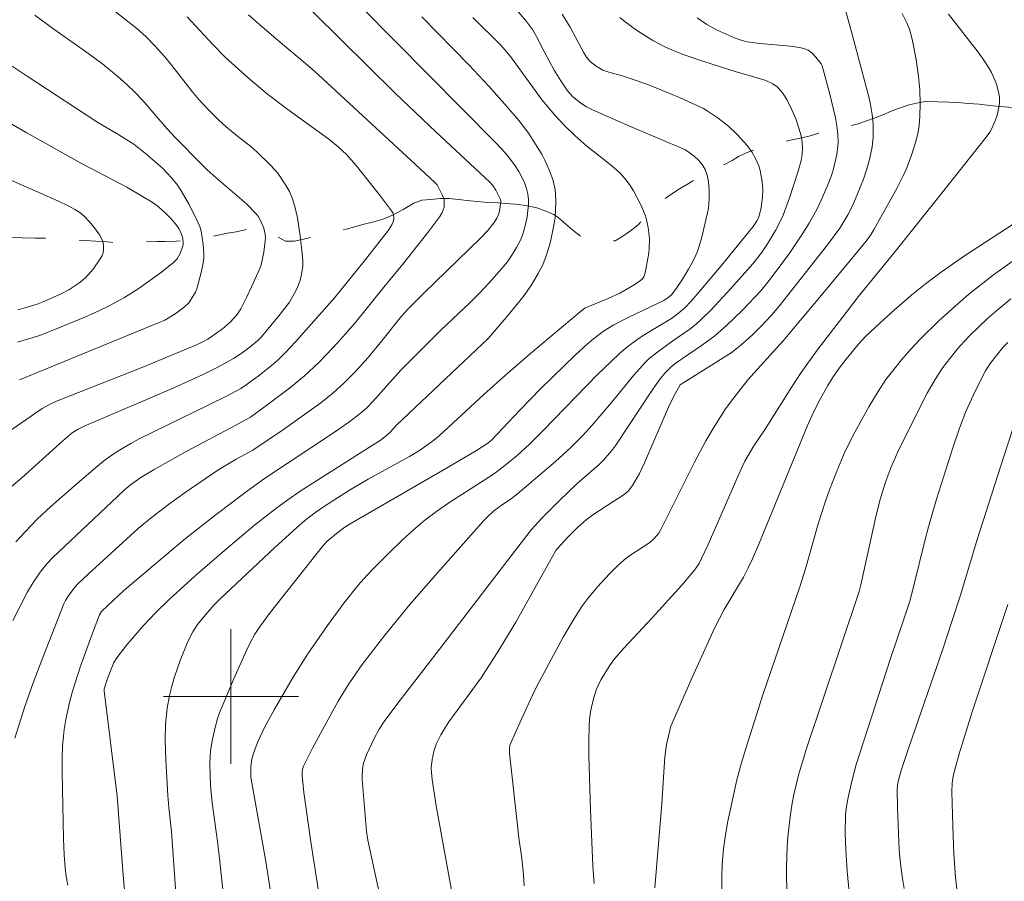
# Model space of a CAD drawing. Units: metres. Extents: x 290350 to 290865, y 1662712 to 1663276.
# Drawn here: x 290487 to 290546, y 1662989 to 1663040 of the extents above; entities that cross this region are included whole.
import ezdxf

# ---------------------------------------------------------------- set-up
doc = ezdxf.new("R2010")
doc.units = ezdxf.units.M
doc.header["$MEASUREMENT"] = 0
doc.linetypes.add('Intermitente', pattern=[48, 15, -2, 2, -2, 2, -2, 2, -2, 2, -2, 15])
doc.layers.add('Curvas_Intermediarias', color=7, linetype='Continuous', lineweight=9, true_color=0x783c14)
doc.layers.add('Curvas_Mestras', color=7, linetype='Continuous', lineweight=20, true_color=0x783c14)
doc.layers.add('Malha_Coordenadas', color=7, linetype='Continuous', lineweight=15)
doc.layers.add('Rio_Intermitente', color=5, linetype='Intermitente', lineweight=9)

msp = doc.modelspace()

# ---------------------------------------------------------------- linework, layer by layer
at = {"layer": 'Curvas_Intermediarias', "flags": 128}
for points, elevation in [([(290503.759, 1663044.933), (290515.7, 1663032.863), (290516.057, 1663032.491), (290516.397, 1663032.106), (290516.829, 1663031.53), (290517.078, 1663031.137), (290517.3, 1663030.731), (290517.434, 1663030.434), (290517.541, 1663030.123), (290517.614, 1663029.807), (290517.649, 1663029.485), (290517.651, 1663029.157), (290517.628, 1663028.831), (290517.575, 1663028.455), (290517.497, 1663028.081), (290517.346, 1663027.484), (290517.229, 1663027.154), (290516.955, 1663026.637), (290516.71, 1663026.235), (290516.448, 1663025.846), (290516.216, 1663025.542), (290515.326, 1663024.537), (290514.737, 1663023.907), (290514.194, 1663023.367), (290512.464, 1663021.718), (290511.007, 1663020.283), (290510.091, 1663019.344), (290508.423, 1663017.493), (290508.056, 1663017.126), (290507.669, 1663016.782), (290507.059, 1663016.299), (290506.081, 1663015.627), (290501.996, 1663012.935), (290500.984, 1663012.199), (290499.118, 1663010.792), (290497.31, 1663009.366), (290495.418, 1663007.786), (290493.631, 1663006.268), (290492.685, 1663005.404), (290492.321, 1663005.042), (290492.251, 1663004.948), (290492.198, 1663004.84), (290491.787, 1663003.753), (290491.08, 1663001.789), (290490.734, 1663000.752), (290490.577, 1663000.228), (290490.423, 1662999.632), (290490.211, 1662998.635), (290490.107, 1662998.039), (290490.057, 1662997.639), (290490.011, 1662997.035), (290489.987, 1662996.35), (290489.984, 1662995.501), (290490.055, 1662991.546), (290490.093, 1662990.609), (290490.16, 1662989.83), (290490.227, 1662989.314), (290490.318, 1662988.8)], 129), ([(290487.168, 1662997.517), (290487.771, 1662999.407), (290488.261, 1663000.803), (290488.829, 1663002.302), (290490.091, 1663005.493), (290490.191, 1663005.692), (290490.346, 1663005.945), (290490.731, 1663006.49), (290490.886, 1663006.651), (290491.53, 1663007.247), (290494.499, 1663009.954), (290495.259, 1663010.585), (290496.29, 1663011.392), (290497.275, 1663012.1), (290499.219, 1663013.413), (290500.312, 1663014.069), (290501.292, 1663014.603), (290503.11, 1663015.835), (290505.34, 1663017.419), (290506.051, 1663017.992), (290506.725, 1663018.607), (290507.369, 1663019.256), (290508.135, 1663020.104), (290508.951, 1663021.088), (290510.125, 1663022.553), (290510.551, 1663023.031), (290511.445, 1663023.916), (290514.816, 1663027.186), (290515.238, 1663027.635), (290515.621, 1663028.114), (290515.786, 1663028.369), (290515.899, 1663028.628), (290515.959, 1663028.893), (290516.022, 1663029.388), (290516.004, 1663029.471), (290515.865, 1663029.755), (290515.714, 1663030.035), (290515.545, 1663030.302), (290515.367, 1663030.496), (290512.149, 1663033.493), (290509.766, 1663035.771), (290503.304, 1663042.168)], 128), ([(290516.957, 1663040.711), (290517.539, 1663040.044), (290517.888, 1663039.571), (290518.141, 1663039.145), (290518.585, 1663038.251), (290519.183, 1663037.159), (290519.574, 1663036.519), (290519.85, 1663036.1), (290519.999, 1663035.901), (290520.296, 1663035.572), (290520.443, 1663035.44), (290520.76, 1663035.198), (290521.092, 1663034.982), (290521.454, 1663034.791), (290523.615, 1663033.844), (290526.969, 1663032.424), (290527.484, 1663032.054), (290527.754, 1663031.818), (290527.968, 1663031.549), (290528.137, 1663031.248), (290528.26, 1663030.925), (290528.343, 1663030.518), (290528.388, 1663030.019), (290528.385, 1663029.515), (290528.331, 1663028.971), (290528.28, 1663028.677), (290527.926, 1663027.166), (290527.684, 1663026.384), (290527.594, 1663026.169), (290527.384, 1663025.752), (290527.159, 1663025.342), (290526.804, 1663024.756), (290526.438, 1663024.213), (290526.125, 1663023.81), (290525.95, 1663023.661), (290525.696, 1663023.488), (290523.571, 1663022.486), (290522.731, 1663022.047), (290522.101, 1663021.66), (290521.508, 1663021.218), (290521.134, 1663020.894), (290520.449, 1663020.263), (290518.392, 1663018.264), (290517.138, 1663016.99), (290515.463, 1663015.204), (290515.253, 1663015.019), (290514.575, 1663014.594), (290512.795, 1663013.541), (290507.071, 1663010.242), (290506.76, 1663010.034), (290506.261, 1663009.661), (290505.686, 1663009.183), (290505.404, 1663008.87), (290502.338, 1663004.995), (290501.694, 1663004.102), (290501.425, 1663003.694), (290501.155, 1663003.215), (290500.917, 1663002.72), (290500.161, 1663001.005), (290499.323, 1662999.026), (290499.185, 1662998.641), (290499.019, 1662997.986), (290498.905, 1662997.458), (290498.79, 1662996.774), (290498.764, 1662996.466), (290498.752, 1662996.003), (290498.783, 1662994.719), (290498.877, 1662993.697), (290499.198, 1662991.404), (290499.324, 1662990.382), (290499.973, 1662984.273)], 132), ([(290536.371, 1663041.069), (290536.883, 1663039.212), (290537.39, 1663037.352), (290537.875, 1663035.488), (290537.959, 1663035.105), (290538.047, 1663034.524), (290538.103, 1663033.947), (290538.121, 1663033.563), (290538.114, 1663033.181), (290538.049, 1663032.609), (290537.894, 1663031.853), (290537.737, 1663031.287), (290537.53, 1663030.682), (290537.007, 1663029.386), (290536.883, 1663029.107), (290536.606, 1663028.563), (290536.378, 1663028.166), (290536.127, 1663027.782), (290535.412, 1663026.787), (290532.531, 1663023.148), (290532.071, 1663022.611), (290531.465, 1663021.968), (290530.965, 1663021.467), (290530.577, 1663021.105), (290530.17, 1663020.766), (290529.678, 1663020.391), (290526.724, 1663018.532), (290526.662, 1663018.476), (290526.288, 1663017.807), (290525.962, 1663017.16), (290524.547, 1663013.861), (290524.236, 1663013.217), (290523.832, 1663012.505), (290523.565, 1663012.183), (290523.329, 1663011.975), (290522.73, 1663011.575), (290521.483, 1663010.778), (290521.082, 1663010.481), (290520.563, 1663010.014), (290520.014, 1663009.476), (290519.555, 1663008.977), (290519.29, 1663008.654), (290516.902, 1663004.411), (290515.907, 1663002.74), (290514.845, 1663001.112), (290512.94, 1662998.49), (290512.731, 1662998.177), (290512.463, 1662997.716), (290512.182, 1662997.171), (290512.052, 1662996.809), (290511.94, 1662996.267), (290511.89, 1662995.764), (290511.897, 1662995.486), (290511.939, 1662995.069), (290512.174, 1662993.502), (290513.366, 1662986.981)], 136), ([(290517.403, 1662988.756), (290517.36, 1662989.418), (290517.256, 1662990.385), (290517.089, 1662991.61), (290516.961, 1662992.701), (290516.529, 1662996.626), (290516.525, 1662996.866), (290516.56, 1662997.103), (290517.217, 1662998.605), (290517.913, 1663000.121), (290518.13, 1663000.561), (290519.723, 1663003.509), (290520.344, 1663004.585), (290520.83, 1663005.337), (290521.183, 1663005.816), (290521.76, 1663006.501), (290522.473, 1663007.278), (290522.96, 1663007.76), (290523.341, 1663008.102), (290523.677, 1663008.362), (290524.867, 1663009.139), (290525.122, 1663009.373), (290525.385, 1663009.681), (290525.528, 1663009.933), (290527.497, 1663013.86), (290528.188, 1663015.168), (290528.668, 1663015.996), (290529.357, 1663017.051), (290529.847, 1663017.715), (290530.676, 1663018.775), (290532.765, 1663021.098), (290535.225, 1663024.029), (290537.692, 1663027.006), (290537.997, 1663027.429), (290538.18, 1663027.723), (290539.532, 1663030.169), (290539.889, 1663030.874), (290540.106, 1663031.362), (290540.392, 1663032.109), (290540.63, 1663032.856), (290540.756, 1663033.363), (290540.843, 1663033.875), (290540.889, 1663034.395), (290540.909, 1663035.179), (290540.882, 1663035.978), (290540.807, 1663036.775), (290540.662, 1663037.785), (290540.426, 1663038.986), (290540.263, 1663039.579), (290540.117, 1663039.958), (290539.832, 1663040.502)], 137), ([(290488.363, 1663040.412), (290489.489, 1663039.588), (290491.568, 1663038.117), (290492.391, 1663037.506), (290493.421, 1663036.662), (290493.865, 1663036.267), (290494.264, 1663035.885), (290494.767, 1663035.347), (290496.198, 1663033.69), (290496.738, 1663033.119), (290498.21, 1663031.617), (290498.591, 1663031.244), (290499.115, 1663030.765), (290500.92, 1663029.213), (290501.509, 1663028.616), (290501.63, 1663028.448), (290501.774, 1663028.185), (290501.948, 1663027.768), (290502.03, 1663027.43), (290502.041, 1663027.226), (290502.031, 1663027.024), (290501.945, 1663026.35), (290501.799, 1663025.608), (290501.717, 1663025.394), (290501.229, 1663024.295), (290500.932, 1663023.663), (290500.578, 1663023), (290500.36, 1663022.659), (290500.239, 1663022.499), (290499.914, 1663022.161), (290499.494, 1663021.81), (290498.829, 1663021.324), (290498.634, 1663021.197), (290498.325, 1663021.035), (290497.955, 1663020.866), (290494.762, 1663019.535), (290489.638, 1663017.506), (290489.28, 1663017.345), (290488.796, 1663017.085), (290486.338, 1663015.372)], 124), ([(290501.046, 1663040.428), (290501.56, 1663039.969), (290502.691, 1663039.002), (290504.428, 1663037.551), (290504.936, 1663037.102), (290510.96, 1663031.545), (290512.097, 1663030.489), (290512.231, 1663030.346), (290512.523, 1663029.794), (290512.633, 1663029.53), (290512.654, 1663029.439), (290512.644, 1663029.018), (290512.533, 1663028.713), (290512.396, 1663028.47), (290511.68, 1663027.518), (290510.203, 1663025.642), (290509.074, 1663024.276), (290507.375, 1663022.171), (290506.348, 1663021), (290505.649, 1663020.26), (290505.188, 1663019.797), (290504.357, 1663019.017), (290503.48, 1663018.288), (290502.135, 1663017.271), (290501.153, 1663016.572), (290500.865, 1663016.398), (290500.336, 1663016.112), (290497.341, 1663014.524), (290495.438, 1663013.471), (290494.655, 1663012.977), (290494.125, 1663012.604), (290493.692, 1663012.247), (290493.276, 1663011.868), (290489.428, 1663008.232), (290489.077, 1663007.871), (290488.688, 1663007.377), (290488.253, 1663006.759), (290487.932, 1663006.212), (290487.057, 1663004.501)], 127), ([(290497.408, 1663040.315), (290498.903, 1663038.683), (290499.684, 1663037.901), (290501.022, 1663036.704), (290502.179, 1663035.735), (290503.378, 1663034.818), (290505.816, 1663033.061), (290506.355, 1663032.602), (290506.856, 1663032.137), (290507.455, 1663031.472), (290508.877, 1663029.671), (290509.532, 1663028.812), (290509.619, 1663028.66), (290509.656, 1663028.55), (290509.672, 1663028.439), (290509.666, 1663028.322), (290509.624, 1663028.153), (290509.55, 1663027.979), (290509.352, 1663027.652), (290507.991, 1663025.92), (290506.168, 1663023.671), (290503.836, 1663021.033), (290503.242, 1663020.404), (290502.773, 1663019.956), (290502.282, 1663019.533), (290501.606, 1663018.993), (290500.908, 1663018.48), (290500.582, 1663018.272), (290499.732, 1663017.811), (290498.654, 1663017.268), (290494.563, 1663015.282), (290494.059, 1663015.011), (290493.593, 1663014.735), (290493.134, 1663014.444), (290492.538, 1663014.035), (290491.974, 1663013.582), (290490.713, 1663012.495), (290489.319, 1663011.272), (290488.508, 1663010.516), (290487.801, 1663009.786), (290487.242, 1663009.17)], 126), ([(290496.854, 1662986.658), (290496.469, 1662991.994), (290496.308, 1662993.416), (290496.246, 1662994.129), (290496.14, 1662996.23), (290496.101, 1662997.402), (290496.124, 1662998.361), (290496.209, 1662999.31), (290496.348, 1663000.058), (290496.488, 1663000.612), (290496.65, 1663001.165), (290496.984, 1663002.125), (290497.434, 1663003.252), (290497.746, 1663003.84), (290498.014, 1663004.26), (290498.484, 1663004.85), (290498.989, 1663005.412), (290499.339, 1663005.764), (290502.603, 1663008.83), (290503.883, 1663010.01), (290504.382, 1663010.434), (290504.903, 1663010.83), (290505.381, 1663011.167), (290506.112, 1663011.652), (290507.037, 1663012.239), (290508.138, 1663012.879), (290510.604, 1663014.228), (290511.184, 1663014.597), (290511.752, 1663014.986), (290512.029, 1663015.189), (290512.377, 1663015.487), (290515.005, 1663017.905), (290516.29, 1663019.061), (290517.77, 1663020.338), (290520.842, 1663022.918), (290521.007, 1663023.029), (290521.184, 1663023.12), (290522.393, 1663023.61), (290523.077, 1663023.921), (290523.829, 1663024.347), (290524.22, 1663024.609), (290524.399, 1663024.753), (290524.496, 1663024.883), (290524.579, 1663025.127), (290524.709, 1663025.759), (290524.799, 1663026.314), (290524.828, 1663026.593), (290524.841, 1663027.106), (290524.827, 1663027.343), (290524.765, 1663027.815), (290524.662, 1663028.276), (290524.594, 1663028.502), (290524.326, 1663029.165), (290523.896, 1663029.987), (290523.654, 1663030.372), (290523.383, 1663030.731), (290523.075, 1663031.059), (290522.738, 1663031.362), (290522.213, 1663031.8), (290521.475, 1663032.355), (290521.118, 1663032.647), (290520.426, 1663033.259), (290519.795, 1663033.857), (290519.225, 1663034.472), (290518.467, 1663035.361), (290516.644, 1663037.871), (290516.366, 1663038.225), (290516.01, 1663038.623), (290514.352, 1663040.275)], 131), ([(290502.971, 1662984.382), (290502.076, 1662990.206), (290501.187, 1662995.208), (290501.176, 1662995.377), (290501.188, 1662995.798), (290501.241, 1662996.3), (290501.369, 1662996.732), (290501.584, 1662997.264), (290502.016, 1662998.199), (290502.572, 1662999.209), (290503.722, 1663001.174), (290504.567, 1663002.525), (290505.722, 1663004.204), (290506.708, 1663005.541), (290507.549, 1663006.597), (290508.056, 1663007.178), (290508.452, 1663007.598), (290509.304, 1663008.449), (290510.173, 1663009.282), (290510.826, 1663009.879), (290511.5, 1663010.449), (290512.207, 1663010.979), (290512.934, 1663011.481), (290515.574, 1663013.187), (290516.16, 1663013.618), (290516.981, 1663014.291), (290517.719, 1663014.968), (290518.536, 1663015.766), (290521.759, 1663019.092), (290522.558, 1663019.877), (290523.05, 1663020.337), (290523.561, 1663020.762), (290524.091, 1663021.157), (290524.466, 1663021.409), (290526.141, 1663022.426), (290526.465, 1663022.655), (290526.92, 1663023.035), (290527.335, 1663023.458), (290529.088, 1663025.542), (290530.994, 1663027.876), (290531.219, 1663028.239), (290531.328, 1663028.457), (290531.467, 1663028.989), (290531.554, 1663029.632), (290531.56, 1663030.07), (290531.523, 1663030.521), (290531.405, 1663031.189), (290531.319, 1663031.483), (290531.134, 1663031.91), (290530.904, 1663032.308), (290530.628, 1663032.681), (290530.049, 1663033.334), (290529.531, 1663033.831), (290528.915, 1663034.306), (290528.267, 1663034.739), (290528.041, 1663034.871), (290527.567, 1663035.098), (290526.652, 1663035.504), (290525.519, 1663035.983), (290524.671, 1663036.321), (290523.809, 1663036.619), (290523.156, 1663036.825), (290522.422, 1663037.027), (290522.069, 1663037.157), (290521.675, 1663037.381), (290521.32, 1663037.662), (290521.101, 1663037.921), (290520.918, 1663038.212), (290520.138, 1663039.696), (290519.666, 1663040.465)], 133), ([(290523.081, 1663040.274), (290523.404, 1663040.014), (290524.077, 1663039.53), (290525.034, 1663038.916), (290525.785, 1663038.517), (290526.305, 1663038.29), (290526.836, 1663038.084), (290528.055, 1663037.659), (290529.974, 1663037.047), (290531.166, 1663036.719), (290531.749, 1663036.527), (290532.161, 1663036.333), (290532.409, 1663036.161), (290532.647, 1663035.913), (290532.767, 1663035.753), (290532.981, 1663035.408), (290533.29, 1663034.788), (290533.516, 1663034.253), (290533.71, 1663033.707), (290533.836, 1663033.25), (290533.897, 1663032.876), (290533.92, 1663032.499), (290533.902, 1663032.14), (290533.835, 1663031.795), (290533.669, 1663031.153), (290533.152, 1663029.583), (290532.762, 1663028.543), (290532.598, 1663028.175), (290532.316, 1663027.641), (290531.841, 1663026.844), (290531.482, 1663026.308), (290530.97, 1663025.666), (290529.685, 1663024.218), (290528.483, 1663022.918), (290527.965, 1663022.409), (290527.603, 1663022.088), (290527.225, 1663021.785), (290526.228, 1663021.09), (290525.264, 1663020.387), (290524.799, 1663020.017), (290524.582, 1663019.815), (290523.917, 1663019.052), (290522.588, 1663017.441), (290521.442, 1663016.093), (290520.872, 1663015.463), (290520.175, 1663014.758), (290519.253, 1663013.929), (290517.006, 1663012.017), (290516.644, 1663011.738), (290516.04, 1663011.325), (290515.6, 1663011.001), (290515.261, 1663010.7), (290515.008, 1663010.439), (290512.257, 1663007.335), (290510.617, 1663005.449), (290509.136, 1663003.64), (290507.79, 1663001.896), (290506.995, 1663000.747), (290506.367, 1662999.728), (290504.842, 1662996.93), (290504.309, 1662995.868), (290504.249, 1662995.692), (290504.222, 1662995.505), (290504.224, 1662995.317), (290504.334, 1662994.294), (290504.741, 1662991.367), (290505.443, 1662986.936)], 134), ([(290521.546, 1662988.896), (290521.478, 1662989.94), (290521.337, 1662993.279), (290521.229, 1662996.472), (290521.232, 1662997.382), (290521.256, 1662998.208), (290521.284, 1662998.635), (290521.345, 1662999.078), (290521.434, 1662999.537), (290521.548, 1662999.991), (290521.674, 1663000.378), (290521.81, 1663000.701), (290521.971, 1663001.013), (290522.467, 1663001.809), (290522.768, 1663002.221), (290523.328, 1663002.877), (290524.99, 1663004.663), (290526.753, 1663006.598), (290527.507, 1663007.485), (290527.781, 1663007.887), (290527.933, 1663008.173), (290528.317, 1663009.01), (290530.157, 1663013.234), (290530.498, 1663013.951), (290531.025, 1663014.858), (290531.664, 1663015.789), (290533.287, 1663018.372), (290533.841, 1663019.214), (290534.785, 1663020.536), (290537.299, 1663023.795), (290539.333, 1663026.296), (290542.084, 1663029.731), (290544.821, 1663033.178), (290545.036, 1663033.479), (290545.125, 1663033.641), (290545.349, 1663034.137), (290545.471, 1663034.478), (290545.516, 1663034.651), (290545.602, 1663035.2), (290545.604, 1663035.568), (290545.579, 1663035.747), (290545.446, 1663036.263), (290545.356, 1663036.518), (290545.133, 1663037.011), (290545, 1663037.243), (290544.678, 1663037.734), (290544.335, 1663038.214), (290542.586, 1663040.478)], 138), ([(290487.45, 1663018.778), (290495.645, 1663022.134), (290496.032, 1663022.303), (290496.281, 1663022.432), (290496.751, 1663022.733), (290497.25, 1663023.114), (290497.492, 1663023.351), (290497.649, 1663023.569), (290497.887, 1663023.98), (290497.966, 1663024.171), (290498.237, 1663025.145), (290498.357, 1663025.711), (290498.388, 1663025.995), (290498.395, 1663026.262), (290498.357, 1663026.803), (290498.223, 1663027.607), (290498.149, 1663027.875), (290498.044, 1663028.136), (290497.518, 1663029.184), (290496.984, 1663030.1), (290496.789, 1663030.377), (290496.468, 1663030.771), (290495.931, 1663031.333), (290495.034, 1663032.128), (290494.23, 1663032.751), (290493.353, 1663033.308), (290492.045, 1663034.094), (290487.905, 1663036.792), (290485.818, 1663038.171)], 123), ([(290484.958, 1663035.106), (290487.845, 1663033.449), (290491.175, 1663031.595), (290493.815, 1663030.201), (290494.651, 1663029.724), (290495.38, 1663029.274), (290495.681, 1663029.06), (290496.126, 1663028.655), (290496.465, 1663028.316), (290496.778, 1663027.958), (290496.914, 1663027.759), (290497.069, 1663027.43), (290497.133, 1663027.234), (290497.17, 1663026.968), (290497.156, 1663026.795), (290497.125, 1663026.664), (290496.982, 1663026.275), (290496.804, 1663025.958), (290496.612, 1663025.757), (290495.875, 1663025.171), (290494.56, 1663024.222), (290493.688, 1663023.663), (290492.779, 1663023.17), (290492.156, 1663022.869), (290491.336, 1663022.507), (290489.483, 1663021.737), (290488.705, 1663021.439), (290488.256, 1663021.283), (290487.342, 1663021.016)], 122), ([(290487.347, 1663022.923), (290487.766, 1663023.042), (290488.493, 1663023.276), (290488.901, 1663023.432), (290489.93, 1663023.881), (290490.375, 1663024.117), (290490.972, 1663024.514), (290491.341, 1663024.817), (290491.511, 1663024.982), (290491.823, 1663025.346), (290492.229, 1663025.948), (290492.348, 1663026.155), (290492.41, 1663026.314), (290492.44, 1663026.487), (290492.445, 1663026.66), (290492.416, 1663026.919), (290492.364, 1663027.086), (290492.194, 1663027.373), (290491.908, 1663027.787), (290491.592, 1663028.18), (290491.299, 1663028.483), (290491.024, 1663028.697), (290490.729, 1663028.887), (290490.373, 1663029.089), (290489.736, 1663029.398), (290484.902, 1663031.519)], 121), ([(290551.077, 1663031.044), (290543.54, 1663026.143), (290542.223, 1663025.227), (290541.305, 1663024.542), (290540.416, 1663023.82), (290539.373, 1663022.923), (290538.503, 1663022.146), (290537.683, 1663021.361), (290537.221, 1663020.869), (290536.503, 1663020.001), (290536.095, 1663019.473), (290535.707, 1663018.905), (290535.413, 1663018.436), (290535.012, 1663017.707), (290534.592, 1663016.893), (290534.219, 1663016.073), (290531.333, 1663009.028), (290530.957, 1663008.153), (290530.698, 1663007.619), (290530.414, 1663007.084), (290529.263, 1663005.149), (290528.709, 1663004.099), (290527.376, 1663001.116), (290526.113, 1662998.237), (290525.857, 1662997.143), (290525.739, 1662996.425), (290525.578, 1662993.658), (290525.158, 1662988.643)], 139), ([(290532.987, 1662988.582), (290532.962, 1662989.332), (290532.962, 1662989.854), (290533.006, 1662991.094), (290533.058, 1662991.68), (290533.195, 1662992.866), (290533.308, 1662993.661), (290533.404, 1662994.179), (290533.685, 1662995.322), (290534.142, 1662996.855), (290537.273, 1663006.215), (290537.378, 1663006.619), (290538.284, 1663010.752), (290538.556, 1663011.766), (290538.869, 1663012.768), (290539.165, 1663013.552), (290539.581, 1663014.515), (290541.056, 1663017.504), (290541.309, 1663017.98), (290541.667, 1663018.603), (290541.949, 1663019.06), (290542.25, 1663019.505), (290542.684, 1663020.075), (290543.139, 1663020.631), (290543.495, 1663021.036), (290543.869, 1663021.426), (290544.907, 1663022.427), (290545.449, 1663022.9), (290546.29, 1663023.579)], 141), ([(290536.69, 1662988.386), (290536.562, 1662989.643), (290536.482, 1662990.906), (290536.45, 1662991.866), (290536.478, 1662992.936), (290536.514, 1662993.355), (290536.623, 1662994.002), (290536.84, 1662994.975), (290537.109, 1662995.955), (290539.142, 1663002.252), (290539.975, 1663004.711), (290540.28, 1663005.66), (290540.535, 1663006.58), (290541.177, 1663009.231), (290541.395, 1663010.059), (290541.878, 1663011.702), (290542.837, 1663014.754), (290543.232, 1663015.907), (290543.62, 1663016.899), (290544.18, 1663018.151), (290544.779, 1663019.318), (290545.051, 1663019.748), (290545.424, 1663020.233), (290545.816, 1663020.704), (290546.098, 1663021.002)], 142), ([(290539.961, 1662988.611), (290539.855, 1662989.206), (290539.755, 1662989.926), (290539.679, 1662990.646), (290539.629, 1662991.365), (290539.553, 1662993.415), (290539.535, 1662994.458), (290539.56, 1662994.75), (290539.607, 1662995.038), (290539.773, 1662995.608), (290540.241, 1662997.032), (290542.237, 1663002.798), (290542.81, 1663004.499), (290543.29, 1663006.01), (290544.292, 1663009.304), (290545.871, 1663014.234), (290546.944, 1663017.514)], 143), ([(290546.102, 1663005.459), (290543.988, 1662999.088), (290543.223, 1662996.601), (290543, 1662995.811), (290542.867, 1662995.276), (290542.809, 1662994.856), (290542.786, 1662994.341), (290542.833, 1662992.332), (290542.904, 1662990.638), (290542.998, 1662989.287), (290543.131, 1662988.028)], 144)]:
    msp.add_lwpolyline(points, dxfattribs=dict(at, elevation=elevation))
at = {"layer": 'Curvas_Mestras', "flags": 128}
for points, elevation in [([(290491.937, 1663041.572), (290494.417, 1663039.624), (290494.973, 1663039.133), (290495.487, 1663038.597), (290496.082, 1663037.933), (290496.493, 1663037.433), (290497.69, 1663035.877), (290498.096, 1663035.402), (290498.661, 1663034.792), (290499.254, 1663034.207), (290499.718, 1663033.79), (290500.388, 1663033.232), (290501.174, 1663032.623), (290501.538, 1663032.309), (290502.372, 1663031.491), (290502.781, 1663031.035), (290503.244, 1663030.351), (290503.476, 1663029.945), (290503.66, 1663029.519), (290503.798, 1663029.071), (290503.949, 1663028.383), (290504.117, 1663027.321), (290504.25, 1663026.101), (290504.264, 1663025.798), (290504.258, 1663025.497), (290504.195, 1663025.051), (290504.121, 1663024.758), (290504.027, 1663024.471), (290503.912, 1663024.188), (290503.777, 1663023.913), (290503.466, 1663023.388), (290502.924, 1663022.669), (290501.806, 1663021.335), (290501.597, 1663021.122), (290501.144, 1663020.733), (290500.669, 1663020.373), (290500.145, 1663020.046), (290499.179, 1663019.519), (290498.316, 1663019.085), (290496.429, 1663018.224), (290491.281, 1663016.03), (290490.927, 1663015.857), (290490.572, 1663015.64), (290490.017, 1663015.164), (290487.59, 1663012.973), (290484.533, 1663010.395)], 125), ([(290493.688, 1662988.514), (290493.599, 1662989.405), (290493.257, 1662994.075), (290492.477, 1663000.335), (290492.476, 1663000.445), (290492.653, 1663001.01), (290492.843, 1663001.519), (290493.054, 1663002.017), (290493.219, 1663002.297), (290493.829, 1663003.07), (290494.8, 1663004.187), (290495.55, 1663004.984), (290496.339, 1663005.744), (290497.881, 1663007.145), (290499.608, 1663008.664), (290501.389, 1663010.151), (290502.636, 1663011.128), (290503.366, 1663011.662), (290504.115, 1663012.17), (290508.443, 1663014.92), (290508.848, 1663015.188), (290509.236, 1663015.476), (290509.448, 1663015.675), (290509.845, 1663016.107), (290515.267, 1663021.225), (290516.456, 1663022.621), (290517.398, 1663023.785), (290517.843, 1663024.425), (290518.241, 1663025.086), (290518.5, 1663025.6), (290518.708, 1663026.137), (290518.879, 1663026.688), (290518.978, 1663027.064), (290519.187, 1663028.061), (290519.237, 1663028.414), (290519.274, 1663029.342), (290519.256, 1663029.879), (290519.222, 1663030.142), (290519.094, 1663030.66), (290518.911, 1663031.168), (290518.636, 1663031.82), (290518.478, 1663032.118), (290517.983, 1663032.922), (290517.617, 1663033.463), (290517.085, 1663034.154), (290516.238, 1663035.156), (290515.304, 1663036.2), (290514.127, 1663037.471), (290511.323, 1663040.309)], 130), ([(290509.296, 1662986.14), (290508.502, 1662989.737), (290508.129, 1662991.475), (290508.05, 1662991.979), (290507.779, 1662995.072), (290507.778, 1662995.372), (290507.817, 1662995.822), (290507.869, 1662996.04), (290508.054, 1662996.535), (290508.491, 1662997.504), (290508.791, 1662998.054), (290509.132, 1662998.578), (290510.038, 1662999.775), (290512.716, 1663003.234), (290517.079, 1663008.938), (290517.84, 1663009.903), (290518.451, 1663010.582), (290519.47, 1663011.612), (290520.528, 1663012.612), (290521.85, 1663013.755), (290522.113, 1663014.021), (290522.486, 1663014.441), (290522.67, 1663014.663), (290522.848, 1663014.913), (290525.046, 1663018.219), (290525.475, 1663018.837), (290525.775, 1663019.205), (290526.112, 1663019.539), (290526.359, 1663019.74), (290527.979, 1663020.847), (290528.714, 1663021.4), (290529.41, 1663021.998), (290530.356, 1663022.911), (290531.448, 1663024.057), (290531.95, 1663024.667), (290533.158, 1663026.32), (290533.847, 1663027.317), (290534.311, 1663028.066), (290534.793, 1663028.933), (290535.032, 1663029.429), (290535.374, 1663030.239), (290535.634, 1663030.907), (290535.765, 1663031.303), (290535.951, 1663032.151), (290536.019, 1663032.631), (290536.034, 1663032.871), (290536.019, 1663033.354), (290535.96, 1663033.838), (290535.872, 1663034.316), (290535.516, 1663035.8), (290535.088, 1663037.405), (290535.032, 1663037.521), (290534.716, 1663037.926), (290534.482, 1663038.171), (290534.246, 1663038.338), (290534.005, 1663038.433), (290533.749, 1663038.492), (290533.178, 1663038.57), (290531.391, 1663038.729), (290530.639, 1663038.825), (290530.339, 1663038.902), (290529.913, 1663039.055), (290528.854, 1663039.522), (290528.24, 1663039.864), (290527.658, 1663040.26)], 135), ([(290546.505, 1663025.907), (290545.253, 1663025.004), (290543.792, 1663023.865), (290542.792, 1663023.001), (290542.017, 1663022.281), (290540.923, 1663021.208), (290540.349, 1663020.595), (290539.786, 1663019.957), (290539.25, 1663019.302), (290538.871, 1663018.793), (290538.4, 1663018.089), (290537.847, 1663017.183), (290537.023, 1663015.673), (290536.46, 1663014.54), (290535.952, 1663013.357), (290535.528, 1663012.249), (290535.292, 1663011.58), (290534.855, 1663010.229), (290534.098, 1663007.575), (290533.746, 1663006.433), (290531.568, 1663000.089), (290530.553, 1662996.92), (290530.245, 1662995.871), (290530.005, 1662994.965), (290529.735, 1662993.774), (290529.495, 1662992.603), (290529.349, 1662991.785), (290529.239, 1662990.963), (290529.153, 1662990.032), (290529.123, 1662989.306), (290529.116, 1662987.852)], 140)]:
    msp.add_lwpolyline(points, dxfattribs=dict(at, elevation=elevation))
at = {"layer": 'Malha_Coordenadas', "flags": 128}
for points in [[(290500, 1663004), (290500, 1662996)], [(290504, 1663000), (290496, 1663000)]]:
    msp.add_lwpolyline(points, dxfattribs=at)
at = {"layer": 'Rio_Intermitente', "flags": 128}
msp.add_lwpolyline([(290642.574, 1663023.515), (290638.613, 1663023.154), (290638.035, 1663023.154), (290637.461, 1663023.197), (290636.806, 1663023.278), (290636.155, 1663023.324), (290635.559, 1663023.341), (290634.895, 1663023.342), (290634.378, 1663023.365), (290633.862, 1663023.427), (290633.248, 1663023.616), (290632.705, 1663023.809), (290632.156, 1663024.018), (290631.579, 1663024.241), (290631.02, 1663024.503), (290630.443, 1663024.815), (290629.959, 1663025.11), (290629.444, 1663025.433), (290628.969, 1663025.748), (290628.432, 1663026.107), (290627.984, 1663026.368), (290627.454, 1663026.672), (290626.828, 1663026.934), (290626.223, 1663027.154), (290625.535, 1663027.311), (290624.872, 1663027.489), (290624.369, 1663027.801), (290623.946, 1663028.163), (290623.558, 1663028.717), (290623.317, 1663029.192), (290623.094, 1663029.651), (290622.792, 1663030.215), (290622.339, 1663030.749), (290621.843, 1663031.022), (290621.216, 1663031.112), (290620.619, 1663031.029), (290620.01, 1663030.936), (290619.42, 1663030.814), (290618.884, 1663030.665), (290618.22, 1663030.499), (290617.592, 1663030.466), (290616.935, 1663030.573), (290616.309, 1663030.829), (290615.628, 1663031.191), (290615.085, 1663031.434), (290614.477, 1663031.674), (290613.82, 1663031.891), (290613.181, 1663032.014), (290612.619, 1663032.096), (290611.98, 1663032.152), (290611.55, 1663032.158), (290610.917, 1663032.192), (290610.355, 1663032.296), (290609.961, 1663032.369), (290609.369, 1663032.461), (290608.862, 1663032.542), (290608.306, 1663032.613), (290607.796, 1663032.708), (290607.108, 1663032.864), (290606.451, 1663033.115), (290605.92, 1663033.319), (290605.438, 1663033.517), (290604.956, 1663033.715), (290604.496, 1663033.915), (290604.076, 1663034.191), (290603.777, 1663034.63), (290603.502, 1663035.136), (290603.205, 1663035.584), (290602.749, 1663035.965), (290602.166, 1663036.327), (290601.7, 1663036.539), (290601.104, 1663036.712), (290600.619, 1663036.807), (290600.06, 1663036.902), (290599.39, 1663036.998), (290598.893, 1663037.082), (290598.254, 1663037.183), (290597.725, 1663037.294), (290597.207, 1663037.448), (290596.799, 1663037.707), (290596.324, 1663038.138), (290595.858, 1663038.561), (290595.423, 1663038.89), (290594.865, 1663039.185), (290594.263, 1663039.297), (290593.734, 1663039.331), (290593.135, 1663039.279), (290592.627, 1663039.199), (290592.018, 1663039.144), (290591.305, 1663039.145), (290590.537, 1663039.174), (290589.762, 1663039.197), (290588.991, 1663039.206), (290588.164, 1663039.255), (290587.255, 1663039.295), (290586.413, 1663039.34), (290585.712, 1663039.352), (290585.205, 1663039.361), (290584.636, 1663039.382), (290583.929, 1663039.399), (290583.222, 1663039.395), (290582.669, 1663039.384), (290582.112, 1663039.371), (290581.611, 1663039.363), (290580.692, 1663039.345), (290579.933, 1663039.316), (290579.324, 1663039.255), (290578.709, 1663039.201), (290578.094, 1663039.101), (290577.503, 1663038.947), (290576.94, 1663038.806), (290576.365, 1663038.676), (290575.783, 1663038.568), (290575.27, 1663038.499), (290574.765, 1663038.445), (290574.058, 1663038.373), (290573.446, 1663038.31), (290572.847, 1663038.247), (290572.284, 1663038.228), (290571.706, 1663038.174), (290571.128, 1663038.097), (290570.608, 1663037.994), (290570.125, 1663037.848), (290569.589, 1663037.665), (290569.112, 1663037.463), (290568.524, 1663037.161), (290568.007, 1663036.984), (290567.425, 1663036.848), (290566.902, 1663036.721), (290566.327, 1663036.63), (290565.798, 1663036.498), (290565.154, 1663036.279), (290564.567, 1663036.088), (290564.105, 1663035.905), (290563.514, 1663035.739), (290562.859, 1663035.587), (290562.373, 1663035.538), (290561.862, 1663035.494), (290561.174, 1663035.412), (290560.592, 1663035.282), (290560.081, 1663035.122), (290559.616, 1663034.958), (290559.189, 1663034.8), (290558.616, 1663034.64), (290558.118, 1663034.535), (290557.589, 1663034.38), (290557.136, 1663034.261), (290556.659, 1663034.12), (290556.204, 1663034.099), (290555.74, 1663034.18), (290555.114, 1663034.275), (290554.422, 1663034.223), (290553.837, 1663034.096), (290553.292, 1663033.8), (290552.897, 1663033.433), (290552.619, 1663033.028), (290552.359, 1663032.484), (290552.044, 1663032.09), (290551.523, 1663031.799), (290550.881, 1663031.841), (290550.301, 1663032.145), (290549.863, 1663032.465), (290549.428, 1663032.86), (290548.916, 1663033.308), (290548.417, 1663033.723), (290548.013, 1663034.101), (290547.596, 1663034.424), (290547.136, 1663034.675), (290546.672, 1663034.839), (290546.143, 1663034.95), (290545.629, 1663034.996), (290545.062, 1663035.045), (290544.403, 1663035.123), (290543.757, 1663035.179), (290543.147, 1663035.234), (290542.605, 1663035.249), (290541.943, 1663035.278), (290541.299, 1663035.314), (290540.784, 1663035.218), (290540.242, 1663035.096), (290539.588, 1663034.874), (290539.15, 1663034.689), (290538.681, 1663034.499), (290538.225, 1663034.331), (290537.664, 1663034.125), (290537.22, 1663033.969), (290536.492, 1663033.763), (290535.919, 1663033.648), (290535.349, 1663033.535), (290534.828, 1663033.399), (290534.368, 1663033.258), (290533.872, 1663033.139), (290533.391, 1663033.028), (290532.689, 1663032.891), (290531.961, 1663032.674), (290531.243, 1663032.483), (290530.629, 1663032.262), (290530.126, 1663032.024), (290529.741, 1663031.791), (290529.293, 1663031.558), (290528.824, 1663031.346), (290528.275, 1663031.088), (290527.671, 1663030.751), (290527.1, 1663030.388), (290526.612, 1663030.108), (290526.05, 1663029.736), (290525.649, 1663029.461), (290525.247, 1663029.094), (290524.914, 1663028.733), (290524.568, 1663028.372), (290524.184, 1663027.999), (290523.764, 1663027.65), (290523.252, 1663027.307), (290522.801, 1663027.031), (290522.287, 1663026.975), (290521.773, 1663027.01), (290521.277, 1663027.095), (290520.76, 1663027.303), (290520.284, 1663027.65), (290519.863, 1663028.036), (290519.396, 1663028.425), (290519.156, 1663028.586), (290518.677, 1663028.782), (290518.147, 1663028.984), (290517.501, 1663029.113), (290516.882, 1663029.194), (290516.319, 1663029.235), (290515.866, 1663029.275), (290515.028, 1663029.325), (290514.188, 1663029.408), (290513.498, 1663029.48), (290512.95, 1663029.535), (290512.439, 1663029.533), (290511.838, 1663029.477), (290511.329, 1663029.438), (290510.855, 1663029.265), (290510.216, 1663028.891), (290509.636, 1663028.56), (290509.025, 1663028.308), (290508.47, 1663028.158), (290507.915, 1663028.009), (290507.413, 1663027.878), (290506.833, 1663027.723), (290506.266, 1663027.579), (290505.794, 1663027.466), (290505.286, 1663027.358), (290504.737, 1663027.22), (290504.219, 1663027.098), (290503.745, 1663027.005), (290503.24, 1663027.008), (290502.711, 1663027.296), (290502.216, 1663027.569), (290501.671, 1663027.74), (290500.963, 1663027.705), (290500.312, 1663027.564), (290499.671, 1663027.455), (290499.16, 1663027.35), (290498.617, 1663027.229), (290498.29, 1663027.123), (290497.893, 1663027.066), (290497.446, 1663027.054), (290496.756, 1663027.013), (290496.088, 1663026.987), (290495.616, 1663026.993), (290494.923, 1663026.971), (290494.141, 1663026.948), (290493.509, 1663026.904), (290493.053, 1663026.918), (290492.499, 1663026.979), (290491.966, 1663027.013), (290491.32, 1663027.046), (290490.587, 1663027.079), (290489.854, 1663027.112), (290489.102, 1663027.174), (290488.373, 1663027.193), (290487.618, 1663027.212), (290486.805, 1663027.217), (290485.964, 1663027.209), (290485.295, 1663027.051), (290484.623, 1663026.72), (290483.947, 1663026.358), (290483.36, 1663025.976), (290482.848, 1663025.622), (290482.413, 1663025.349), (290481.91, 1663025.094), (290481.438, 1663024.787), (290481.003, 1663024.538), (290480.543, 1663024.322), (290480.019, 1663024.126), (290479.464, 1663023.971), (290478.962, 1663023.864), (290478.453, 1663023.887), (290478.029, 1663024.117), (290477.667, 1663024.431), (290477.28, 1663024.797), (290476.914, 1663025.195), (290476.571, 1663025.6), (290476.298, 1663025.968), (290475.941, 1663026.3), (290475.358, 1663026.752), (290474.94, 1663027.005), (290474.371, 1663027.29), (290473.854, 1663027.554), (290473.218, 1663027.902), (290472.664, 1663028.201), (290472.061, 1663028.466), (290471.391, 1663028.76), (290470.686, 1663029.057), (290470, 1663029.337), (290469.296, 1663029.617), (290468.542, 1663029.898), (290467.819, 1663030.189), (290467.127, 1663030.486), (290466.469, 1663030.74), (290465.829, 1663030.989), (290465.297, 1663031.211), (290464.364, 1663031.39), (290463.85, 1663031.481), (290463.354, 1663031.55), (290462.859, 1663031.63), (290461.975, 1663031.729), (290461.23, 1663031.808), (290460.518, 1663031.816), (290459.77, 1663031.744), (290459.033, 1663031.655), (290458.334, 1663031.532), (290457.606, 1663031.389), (290457.015, 1663031.279), (290456.398, 1663031.164), (290455.791, 1663031.034), (290455.276, 1663030.91), (290454.617, 1663030.732), (290453.895, 1663030.51), (290453.322, 1663030.315), (290452.662, 1663030.052), (290452.023, 1663029.707), (290451.341, 1663029.345), (290450.619, 1663028.946), (290449.993, 1663028.607), (290449.302, 1663028.214), (290448.644, 1663027.812), (290448.039, 1663027.441), (290447.505, 1663027.09), (290446.996, 1663026.749), (290446.468, 1663026.386), (290445.928, 1663025.944), (290445.372, 1663025.448), (290444.735, 1663024.844), (290444.086, 1663024.15), (290443.753, 1663023.777), (290443.413, 1663023.41), (290443.082, 1663023.029), (290442.498, 1663022.349), (290442.083, 1663021.903), (290441.647, 1663021.312), (290441.146, 1663020.651), (290440.661, 1663020.038), (290440.181, 1663019.442), (290439.73, 1663018.882), (290439.303, 1663018.334), (290438.879, 1663017.755), (290438.468, 1663017.164), (290438.047, 1663016.485), (290437.653, 1663015.798), (290437.282, 1663015.221), (290436.994, 1663014.794), (290436.86, 1663014.286), (290436.686, 1663013.674), (290436.524, 1663013.085), (290436.343, 1663012.455), (290436.101, 1663011.792), (290435.827, 1663011.113), (290435.582, 1663010.424), (290435.349, 1663009.736), (290435.1, 1663009.01), (290434.857, 1663008.257), (290434.652, 1663007.548), (290434.465, 1663006.941), (290434.309, 1663006.278), (290434.137, 1663005.561), (290433.941, 1663004.809), (290433.707, 1663003.996), (290433.356, 1663003.03), (290433.145, 1663002.52), (290432.916, 1663002.016), (290432.689, 1663001.532), (290432.463, 1663001.071), (290432.228, 1663000.618), (290431.983, 1663000.162), (290431.738, 1662999.707), (290431.345, 1662999.008), (290430.993, 1662998.042), (290430.764, 1662997.475), (290430.525, 1662996.923), (290430.283, 1662996.419), (290430.066, 1662995.96), (290429.651, 1662995.106), (290429.251, 1662994.27), (290428.832, 1662993.441), (290428.435, 1662992.66), (290428.033, 1662991.964), (290427.674, 1662991.342), (290427.351, 1662990.764), (290427.023, 1662990.227), (290426.742, 1662989.794), (290426.466, 1662989.367), (290426.02, 1662988.62), (290425.509, 1662987.837), (290425.237, 1662987.419), (290424.949, 1662986.997), (290424.662, 1662986.576), (290424.371, 1662986.146), (290424.077, 1662985.703), (290423.792, 1662985.256), (290423.495, 1662984.832), (290422.963, 1662984.074), (290422.517, 1662983.373), (290422.047, 1662982.728), (290421.641, 1662982.16), (290421.214, 1662981.436), (290420.753, 1662980.709), (290420.227, 1662979.957), (290419.701, 1662979.228), (290419.212, 1662978.567), (290418.822, 1662978.03), (290418.559, 1662977.603), (290418.237, 1662977.128), (290417.897, 1662976.664), (290417.619, 1662976.263), (290417.328, 1662975.776), (290417.04, 1662975.309), (290416.782, 1662974.826), (290416.522, 1662974.339), (290416.262, 1662973.841), (290416.042, 1662973.396), (290415.658, 1662972.746), (290415.237, 1662972.283), (290414.716, 1662972.022), (290414.134, 1662971.989), (290413.663, 1662972), (290413.114, 1662971.976), (290412.603, 1662972.007), (290411.904, 1662972.032), (290411.288, 1662972.024), (290410.663, 1662972.026), (290410.182, 1662971.983), (290409.685, 1662971.791), (290409.102, 1662971.451), (290408.578, 1662971.165), (290407.936, 1662970.805), (290407.36, 1662970.67), (290406.833, 1662970.659), (290406.26, 1662970.703), (290405.752, 1662970.805), (290405.254, 1662970.928), (290404.653, 1662971.025), (290404.022, 1662971.044), (290403.369, 1662971.122), (290402.763, 1662971.236), (290402.092, 1662971.383), (290401.562, 1662971.488), (290401.085, 1662971.574), (290400.706, 1662971.636)], dxfattribs=at)

doc.saveas('drawing.dxf')
